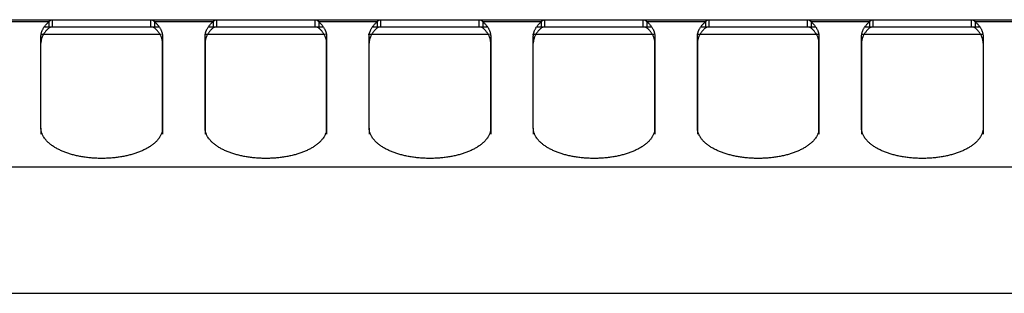
# Model space of a CAD drawing. Extents: x 581 to 2426, y 95 to 2463.
# Drawn here: x 815 to 977, y 2418 to 2463 of the extents above; entities that cross this region are included whole.
import ezdxf

# ---------------------------------------------------------------- set-up
doc = ezdxf.new("R2010")
doc.units = 0
doc.header["$LTSCALE"] = 10
doc.layers.add('Moffat_Details', color=160, linetype='CONTINUOUS')
doc.layers.add('Moffat_Profile', color=10, linetype='CONTINUOUS')

msp = doc.modelspace()

# ---------------------------------------------------------------- linework, layer by layer
at = {"layer": 'Moffat_Details', "true_color": 0x000000}
for p, q in [((818.32, 2460.01), (818.32, 2458.98)), ((818.32, 2445.01), (818.32, 2460.01)), ((838.08, 2460.36), (818.34, 2460.36)), ((838.32, 2460.01), (838.32, 2445.01)), ((838.32, 2460.01), (838.32, 2458.98)), ((838.32, 2443.98), (838.32, 2458.98)), ((845.32, 2460.01), (845.32, 2458.98)), ((845.32, 2445.01), (845.32, 2460.01)), ((845.32, 2458.98), (845.32, 2443.98)), ((865.11, 2460.36), (845.37, 2460.36)), ((865.32, 2460.01), (865.32, 2445.01)), ((865.32, 2460.01), (865.32, 2458.98)), ((865.32, 2443.98), (865.32, 2458.98)), ((892.14, 2460.36), (872.16, 2460.36)), ((872.32, 2460.01), (872.32, 2458.98)), ((872.32, 2445.01), (872.32, 2460.01)), ((892.32, 2460.01), (892.32, 2445.01)), ((892.32, 2460.01), (892.32, 2458.98)), ((892.32, 2443.98), (892.32, 2458.98)), ((919.17, 2460.36), (899.19, 2460.36)), ((899.32, 2460.01), (899.32, 2458.98)), ((899.32, 2445.01), (899.32, 2460.01)), ((919.32, 2460.01), (919.32, 2445.01)), ((919.32, 2460.01), (919.32, 2458.98)), ((919.32, 2443.98), (919.32, 2458.98)), ((946.2, 2460.36), (926.23, 2460.36)), ((926.32, 2460.01), (926.32, 2458.98)), ((926.32, 2445.01), (926.32, 2460.01)), ((926.32, 2458.98), (926.32, 2443.98)), ((946.32, 2460.01), (946.32, 2445.01)), ((946.32, 2460.01), (946.32, 2458.98)), ((946.32, 2443.98), (946.32, 2458.98)), ((973.24, 2460.36), (953.26, 2460.36)), ((953.32, 2460.01), (953.32, 2458.98)), ((953.32, 2445.01), (953.32, 2460.01)), ((953.32, 2458.98), (953.32, 2443.98)), ((973.32, 2460.01), (973.32, 2445.01)), ((973.32, 2460.01), (973.32, 2458.98)), ((818.32, 2445.01), (818.32, 2443.98)), ((838.32, 2445.01), (838.32, 2443.98)), ((845.32, 2445.01), (845.32, 2443.98)), ((865.32, 2445.01), (865.32, 2443.98)), ((872.32, 2445.01), (872.32, 2443.98)), ((892.32, 2445.01), (892.32, 2443.98)), ((899.32, 2445.01), (899.32, 2443.98)), ((919.32, 2445.01), (919.32, 2443.98)), ((926.32, 2445.01), (926.32, 2443.98)), ((946.32, 2445.01), (946.32, 2443.98)), ((953.32, 2445.01), (953.32, 2443.98)), ((973.32, 2445.01), (973.32, 2443.98)), ((581.43, 2438.62), (1480.21, 2438.62)), ((583.27, 2417.84), (1478.37, 2417.84))]:
    msp.add_line(p, q, dxfattribs=at)
for points in [[(818.32, 2460.01), (818.32, 2461.34), (819.63, 2462.48)], [(837.02, 2462.48), (838.32, 2461.34), (838.32, 2460.01)], [(845.32, 2460.01), (845.32, 2461.34), (846.63, 2462.48)], [(864.02, 2462.48), (865.32, 2461.34), (865.32, 2460.01)], [(872.32, 2460.01), (872.32, 2461.34), (873.63, 2462.48)], [(891.02, 2462.48), (892.32, 2461.34), (892.32, 2460.01)], [(899.32, 2460.01), (899.32, 2461.34), (900.63, 2462.48)], [(918.02, 2462.48), (919.32, 2461.34), (919.32, 2460.01)], [(926.32, 2460.01), (926.32, 2461.34), (927.63, 2462.48)], [(945.02, 2462.48), (946.32, 2461.34), (946.32, 2460.01)], [(953.32, 2460.01), (953.32, 2461.34), (954.63, 2462.48)], [(972.02, 2462.48), (973.32, 2461.34), (973.32, 2460.01)], [(819.63, 2461.45), (818.32, 2460.3), (818.32, 2458.98)], [(838.32, 2458.98), (838.32, 2460.3), (837.02, 2461.45)], [(846.63, 2461.45), (845.32, 2460.3), (845.32, 2458.98)], [(865.32, 2458.98), (865.32, 2460.3), (864.02, 2461.45)], [(873.63, 2461.45), (872.32, 2460.3), (872.32, 2458.98)], [(892.32, 2458.98), (892.32, 2460.3), (891.02, 2461.45)], [(900.63, 2461.45), (899.32, 2460.3), (899.32, 2458.98)], [(919.32, 2458.98), (919.32, 2460.3), (918.02, 2461.45)], [(927.63, 2461.45), (926.32, 2460.3), (926.32, 2458.98)], [(946.32, 2458.98), (946.32, 2460.3), (945.02, 2461.45)], [(954.63, 2461.45), (953.32, 2460.3), (953.32, 2458.98)], [(973.32, 2458.98), (973.32, 2460.3), (972.02, 2461.45)]]:
    msp.add_rational_spline(points, [1, 0.966814994812, 1], degree=2, dxfattribs=at)
for points in [[(838.32, 2445.01), (838.32, 2442.13), (833.32, 2440.68), (828.32, 2439.24), (823.32, 2440.68), (818.32, 2442.13), (818.32, 2445.01)], [(865.32, 2445.01), (865.32, 2442.13), (860.32, 2440.68), (855.32, 2439.24), (850.32, 2440.68), (845.32, 2442.13), (845.32, 2445.01)], [(892.32, 2445.01), (892.32, 2442.13), (887.32, 2440.68), (882.32, 2439.24), (877.32, 2440.68), (872.32, 2442.13), (872.32, 2445.01)], [(919.32, 2445.01), (919.32, 2442.13), (914.32, 2440.68), (909.32, 2439.24), (904.32, 2440.68), (899.32, 2442.13), (899.32, 2445.01)], [(946.32, 2445.01), (946.32, 2442.13), (941.32, 2440.68), (936.32, 2439.24), (931.32, 2440.68), (926.32, 2442.13), (926.32, 2445.01)], [(973.32, 2445.01), (973.32, 2442.13), (968.32, 2440.68), (963.32, 2439.24), (958.32, 2440.68), (953.32, 2442.13), (953.32, 2445.01)]]:
    msp.add_rational_spline(points, [1, 0.866025388241, 1, 0.866025388241, 1, 0.866025388241, 1], degree=2, knots=[0, 0, 0, 60, 60, 120, 120, 180, 180, 180], dxfattribs=at)
at = {"layer": 'Moffat_Profile', "true_color": 0x000000}
for p, q in [((809.42, 2462.81), (820.23, 2462.81)), ((819.63, 2462.48), (810.02, 2462.48)), ((819.63, 2462.48), (819.63, 2461.9)), ((820.23, 2462.14), (820.23, 2462.81)), ((820.23, 2461.61), (820.23, 2462.14)), ((836.42, 2462.81), (847.23, 2462.81)), ((836.42, 2462.14), (836.42, 2462.81)), ((836.42, 2461.61), (836.42, 2462.14)), ((837.02, 2462.48), (837.02, 2461.9)), ((846.63, 2462.48), (837.02, 2462.48)), ((846.63, 2462.48), (846.63, 2461.9)), ((847.23, 2462.14), (847.23, 2462.81)), ((847.23, 2461.61), (847.23, 2462.14)), ((863.42, 2462.81), (874.23, 2462.81)), ((863.42, 2462.14), (863.42, 2462.81)), ((863.42, 2461.61), (863.42, 2462.14)), ((864.02, 2462.48), (864.02, 2461.9)), ((873.63, 2462.48), (864.02, 2462.48)), ((873.63, 2462.48), (873.63, 2461.9)), ((874.23, 2462.14), (874.23, 2462.81)), ((874.23, 2461.61), (874.23, 2462.14)), ((890.42, 2462.81), (901.23, 2462.81)), ((890.42, 2462.14), (890.42, 2462.81)), ((890.42, 2461.61), (890.42, 2462.14)), ((891.02, 2462.48), (891.02, 2461.9)), ((900.63, 2462.48), (891.02, 2462.48)), ((900.63, 2462.48), (900.63, 2461.9)), ((901.23, 2462.14), (901.23, 2462.81)), ((901.23, 2461.61), (901.23, 2462.14)), ((917.42, 2462.81), (928.23, 2462.81)), ((917.42, 2462.14), (917.42, 2462.81)), ((917.42, 2461.61), (917.42, 2462.14)), ((918.02, 2462.48), (918.02, 2461.9)), ((927.63, 2462.48), (918.02, 2462.48)), ((927.63, 2462.48), (927.63, 2461.9)), ((928.23, 2462.14), (928.23, 2462.81)), ((928.23, 2461.61), (928.23, 2462.14)), ((944.42, 2462.81), (955.23, 2462.81)), ((944.42, 2462.14), (944.42, 2462.81)), ((944.42, 2461.61), (944.42, 2462.14)), ((945.02, 2462.48), (945.02, 2461.9)), ((954.63, 2462.48), (945.02, 2462.48)), ((954.63, 2462.48), (954.63, 2461.9)), ((955.23, 2462.14), (955.23, 2462.81)), ((955.23, 2461.61), (955.23, 2462.14)), ((971.42, 2462.81), (982.23, 2462.81)), ((971.42, 2462.14), (971.42, 2462.81)), ((971.42, 2461.61), (971.42, 2462.14)), ((972.02, 2462.48), (972.02, 2461.9)), ((981.63, 2462.48), (972.02, 2462.48)), ((820.23, 2461.61), (818.85, 2461.61)), ((819.63, 2461.9), (819.63, 2461.45)), ((837.8, 2461.61), (836.42, 2461.61)), ((837.02, 2461.9), (837.02, 2461.45)), ((847.23, 2461.61), (845.85, 2461.61)), ((846.63, 2461.9), (846.63, 2461.45)), ((864.8, 2461.61), (863.42, 2461.61)), ((864.02, 2461.9), (864.02, 2461.45)), ((874.23, 2461.61), (872.85, 2461.61)), ((873.63, 2461.9), (873.63, 2461.45)), ((891.8, 2461.61), (890.42, 2461.61)), ((891.02, 2461.9), (891.02, 2461.45)), ((901.23, 2461.61), (899.85, 2461.61)), ((900.63, 2461.9), (900.63, 2461.45)), ((918.8, 2461.61), (917.42, 2461.61)), ((918.02, 2461.9), (918.02, 2461.45)), ((928.23, 2461.61), (926.85, 2461.61)), ((927.63, 2461.9), (927.63, 2461.45)), ((945.8, 2461.61), (944.42, 2461.61)), ((945.02, 2461.9), (945.02, 2461.45)), ((955.23, 2461.61), (953.85, 2461.61)), ((954.63, 2461.9), (954.63, 2461.45)), ((972.8, 2461.61), (971.42, 2461.61)), ((972.02, 2461.9), (972.02, 2461.45))]:
    msp.add_line(p, q, dxfattribs=at)
for points, knots in [([(819.63, 2462.48), (819.64, 2462.49), (819.65, 2462.51), (819.67, 2462.53), (819.69, 2462.55), (819.71, 2462.57), (819.73, 2462.59), (819.74, 2462.61), (819.76, 2462.63), (819.78, 2462.64), (819.8, 2462.66), (819.82, 2462.67), (819.84, 2462.69), (819.86, 2462.7), (819.89, 2462.71), (819.91, 2462.73), (819.93, 2462.74), (819.95, 2462.75), (819.97, 2462.76), (819.99, 2462.77), (820.01, 2462.77), (820.03, 2462.78), (820.05, 2462.79), (820.07, 2462.79), (820.1, 2462.8), (820.12, 2462.8), (820.14, 2462.81), (820.16, 2462.81), (820.18, 2462.81), (820.21, 2462.81), (820.22, 2462.81), (820.23, 2462.81)], [-0.2260248, -0.2260248, -0.2260248, -0.2260248, -0.2180765, -0.2101385, -0.2022108, -0.1942936, -0.1863869, -0.1784909, -0.1706055, -0.1627309, -0.1548672, -0.1470144, -0.1391727, -0.1313421, -0.1235226, -0.1157145, -0.1079177, -0.1001323, -0.0923584, -0.0845962, -0.0768456, -0.0691068, -0.0613798, -0.0536648, -0.0459617, -0.0382708, -0.030592, -0.0229254, -0.0152712, -0.0076293, 0, 0, 0, 0]), ([(836.42, 2462.81), (836.43, 2462.81), (836.44, 2462.81), (836.46, 2462.81), (836.49, 2462.81), (836.51, 2462.81), (836.53, 2462.8), (836.55, 2462.8), (836.57, 2462.79), (836.59, 2462.79), (836.62, 2462.78), (836.64, 2462.77), (836.66, 2462.77), (836.68, 2462.76), (836.7, 2462.75), (836.72, 2462.74), (836.74, 2462.73), (836.76, 2462.71), (836.78, 2462.7), (836.8, 2462.69), (836.82, 2462.67), (836.84, 2462.66), (836.86, 2462.64), (836.88, 2462.63), (836.9, 2462.61), (836.92, 2462.59), (836.94, 2462.57), (836.96, 2462.55), (836.98, 2462.53), (837, 2462.51), (837.01, 2462.49), (837.02, 2462.48)], [-0.2260248, -0.2260248, -0.2260248, -0.2260248, -0.2183955, -0.2107536, -0.2030994, -0.1954328, -0.1877541, -0.1800631, -0.17236, -0.164645, -0.156918, -0.1491792, -0.1414286, -0.1336664, -0.1258925, -0.1181072, -0.1103103, -0.1025022, -0.0946827, -0.0868521, -0.0790104, -0.0711576, -0.0632939, -0.0554193, -0.0475339, -0.0396379, -0.0317312, -0.023814, -0.0158863, -0.0079483, 0, 0, 0, 0]), ([(846.63, 2462.48), (846.64, 2462.49), (846.65, 2462.51), (846.67, 2462.53), (846.69, 2462.55), (846.71, 2462.57), (846.73, 2462.59), (846.74, 2462.61), (846.76, 2462.63), (846.78, 2462.64), (846.8, 2462.66), (846.82, 2462.67), (846.84, 2462.69), (846.86, 2462.7), (846.89, 2462.71), (846.91, 2462.73), (846.93, 2462.74), (846.95, 2462.75), (846.97, 2462.76), (846.99, 2462.77), (847.01, 2462.77), (847.03, 2462.78), (847.05, 2462.79), (847.07, 2462.79), (847.1, 2462.8), (847.12, 2462.8), (847.14, 2462.81), (847.16, 2462.81), (847.18, 2462.81), (847.21, 2462.81), (847.22, 2462.81), (847.23, 2462.81)], [-0.2260248, -0.2260248, -0.2260248, -0.2260248, -0.2180765, -0.2101385, -0.2022108, -0.1942936, -0.1863869, -0.1784909, -0.1706055, -0.1627309, -0.1548672, -0.1470144, -0.1391727, -0.1313421, -0.1235226, -0.1157145, -0.1079177, -0.1001323, -0.0923584, -0.0845962, -0.0768456, -0.0691068, -0.0613798, -0.0536648, -0.0459617, -0.0382708, -0.030592, -0.0229254, -0.0152712, -0.0076293, 0, 0, 0, 0]), ([(863.42, 2462.81), (863.43, 2462.81), (863.44, 2462.81), (863.46, 2462.81), (863.49, 2462.81), (863.51, 2462.81), (863.53, 2462.8), (863.55, 2462.8), (863.57, 2462.79), (863.59, 2462.79), (863.62, 2462.78), (863.64, 2462.77), (863.66, 2462.77), (863.68, 2462.76), (863.7, 2462.75), (863.72, 2462.74), (863.74, 2462.73), (863.76, 2462.71), (863.78, 2462.7), (863.8, 2462.69), (863.82, 2462.67), (863.84, 2462.66), (863.86, 2462.64), (863.88, 2462.63), (863.9, 2462.61), (863.92, 2462.59), (863.94, 2462.57), (863.96, 2462.55), (863.98, 2462.53), (864, 2462.51), (864.01, 2462.49), (864.02, 2462.48)], [-0.2260248, -0.2260248, -0.2260248, -0.2260248, -0.2183955, -0.2107536, -0.2030994, -0.1954328, -0.1877541, -0.1800631, -0.17236, -0.164645, -0.156918, -0.1491792, -0.1414286, -0.1336664, -0.1258925, -0.1181072, -0.1103103, -0.1025022, -0.0946827, -0.0868521, -0.0790104, -0.0711576, -0.0632939, -0.0554193, -0.0475339, -0.0396379, -0.0317312, -0.023814, -0.0158863, -0.0079483, 0, 0, 0, 0]), ([(873.63, 2462.48), (873.64, 2462.49), (873.65, 2462.51), (873.67, 2462.53), (873.69, 2462.55), (873.71, 2462.57), (873.73, 2462.59), (873.74, 2462.61), (873.76, 2462.63), (873.78, 2462.64), (873.8, 2462.66), (873.82, 2462.67), (873.84, 2462.69), (873.86, 2462.7), (873.89, 2462.71), (873.91, 2462.73), (873.93, 2462.74), (873.95, 2462.75), (873.97, 2462.76), (873.99, 2462.77), (874.01, 2462.77), (874.03, 2462.78), (874.05, 2462.79), (874.07, 2462.79), (874.1, 2462.8), (874.12, 2462.8), (874.14, 2462.81), (874.16, 2462.81), (874.18, 2462.81), (874.21, 2462.81), (874.22, 2462.81), (874.23, 2462.81)], [-0.2260248, -0.2260248, -0.2260248, -0.2260248, -0.2180765, -0.2101385, -0.2022108, -0.1942936, -0.1863869, -0.1784909, -0.1706055, -0.1627309, -0.1548672, -0.1470144, -0.1391727, -0.1313421, -0.1235226, -0.1157145, -0.1079177, -0.1001323, -0.0923584, -0.0845962, -0.0768456, -0.0691068, -0.0613798, -0.0536648, -0.0459617, -0.0382708, -0.030592, -0.0229254, -0.0152712, -0.0076293, 0, 0, 0, 0]), ([(890.42, 2462.81), (890.43, 2462.81), (890.44, 2462.81), (890.46, 2462.81), (890.49, 2462.81), (890.51, 2462.81), (890.53, 2462.8), (890.55, 2462.8), (890.57, 2462.79), (890.59, 2462.79), (890.62, 2462.78), (890.64, 2462.77), (890.66, 2462.77), (890.68, 2462.76), (890.7, 2462.75), (890.72, 2462.74), (890.74, 2462.73), (890.76, 2462.71), (890.78, 2462.7), (890.8, 2462.69), (890.82, 2462.67), (890.84, 2462.66), (890.86, 2462.64), (890.88, 2462.63), (890.9, 2462.61), (890.92, 2462.59), (890.94, 2462.57), (890.96, 2462.55), (890.98, 2462.53), (891, 2462.51), (891.01, 2462.49), (891.02, 2462.48)], [-0.2260248, -0.2260248, -0.2260248, -0.2260248, -0.2183955, -0.2107536, -0.2030994, -0.1954328, -0.1877541, -0.1800631, -0.17236, -0.164645, -0.156918, -0.1491792, -0.1414286, -0.1336664, -0.1258925, -0.1181072, -0.1103103, -0.1025022, -0.0946827, -0.0868521, -0.0790104, -0.0711576, -0.0632939, -0.0554193, -0.0475339, -0.0396379, -0.0317312, -0.023814, -0.0158863, -0.0079483, 0, 0, 0, 0]), ([(900.63, 2462.48), (900.64, 2462.49), (900.65, 2462.51), (900.67, 2462.53), (900.69, 2462.55), (900.71, 2462.57), (900.73, 2462.59), (900.74, 2462.61), (900.76, 2462.63), (900.78, 2462.64), (900.8, 2462.66), (900.82, 2462.67), (900.84, 2462.69), (900.86, 2462.7), (900.89, 2462.71), (900.91, 2462.73), (900.93, 2462.74), (900.95, 2462.75), (900.97, 2462.76), (900.99, 2462.77), (901.01, 2462.77), (901.03, 2462.78), (901.05, 2462.79), (901.07, 2462.79), (901.1, 2462.8), (901.12, 2462.8), (901.14, 2462.81), (901.16, 2462.81), (901.18, 2462.81), (901.21, 2462.81), (901.22, 2462.81), (901.23, 2462.81)], [-0.2260248, -0.2260248, -0.2260248, -0.2260248, -0.2180765, -0.2101385, -0.2022108, -0.1942936, -0.1863869, -0.1784909, -0.1706055, -0.1627309, -0.1548672, -0.1470144, -0.1391727, -0.1313421, -0.1235226, -0.1157145, -0.1079177, -0.1001323, -0.0923584, -0.0845962, -0.0768456, -0.0691068, -0.0613798, -0.0536648, -0.0459617, -0.0382708, -0.030592, -0.0229254, -0.0152712, -0.0076293, 0, 0, 0, 0]), ([(917.42, 2462.81), (917.43, 2462.81), (917.44, 2462.81), (917.46, 2462.81), (917.49, 2462.81), (917.51, 2462.81), (917.53, 2462.8), (917.55, 2462.8), (917.57, 2462.79), (917.59, 2462.79), (917.62, 2462.78), (917.64, 2462.77), (917.66, 2462.77), (917.68, 2462.76), (917.7, 2462.75), (917.72, 2462.74), (917.74, 2462.73), (917.76, 2462.71), (917.78, 2462.7), (917.8, 2462.69), (917.82, 2462.67), (917.84, 2462.66), (917.86, 2462.64), (917.88, 2462.63), (917.9, 2462.61), (917.92, 2462.59), (917.94, 2462.57), (917.96, 2462.55), (917.98, 2462.53), (918, 2462.51), (918.01, 2462.49), (918.02, 2462.48)], [-0.2260248, -0.2260248, -0.2260248, -0.2260248, -0.2183955, -0.2107536, -0.2030994, -0.1954328, -0.1877541, -0.1800631, -0.17236, -0.164645, -0.156918, -0.1491792, -0.1414286, -0.1336664, -0.1258925, -0.1181072, -0.1103103, -0.1025022, -0.0946827, -0.0868521, -0.0790104, -0.0711576, -0.0632939, -0.0554193, -0.0475339, -0.0396379, -0.0317312, -0.023814, -0.0158863, -0.0079483, 0, 0, 0, 0]), ([(927.63, 2462.48), (927.64, 2462.49), (927.65, 2462.51), (927.67, 2462.53), (927.69, 2462.55), (927.71, 2462.57), (927.73, 2462.59), (927.74, 2462.61), (927.76, 2462.63), (927.78, 2462.64), (927.8, 2462.66), (927.82, 2462.67), (927.84, 2462.69), (927.86, 2462.7), (927.89, 2462.71), (927.91, 2462.73), (927.93, 2462.74), (927.95, 2462.75), (927.97, 2462.76), (927.99, 2462.77), (928.01, 2462.77), (928.03, 2462.78), (928.05, 2462.79), (928.07, 2462.79), (928.1, 2462.8), (928.12, 2462.8), (928.14, 2462.81), (928.16, 2462.81), (928.18, 2462.81), (928.21, 2462.81), (928.22, 2462.81), (928.23, 2462.81)], [-0.2260248, -0.2260248, -0.2260248, -0.2260248, -0.2180765, -0.2101385, -0.2022108, -0.1942936, -0.1863869, -0.1784909, -0.1706055, -0.1627309, -0.1548672, -0.1470144, -0.1391727, -0.1313421, -0.1235226, -0.1157145, -0.1079177, -0.1001323, -0.0923584, -0.0845962, -0.0768456, -0.0691068, -0.0613798, -0.0536648, -0.0459617, -0.0382708, -0.030592, -0.0229254, -0.0152712, -0.0076293, 0, 0, 0, 0]), ([(944.42, 2462.81), (944.43, 2462.81), (944.44, 2462.81), (944.46, 2462.81), (944.49, 2462.81), (944.51, 2462.81), (944.53, 2462.8), (944.55, 2462.8), (944.57, 2462.79), (944.59, 2462.79), (944.62, 2462.78), (944.64, 2462.77), (944.66, 2462.77), (944.68, 2462.76), (944.7, 2462.75), (944.72, 2462.74), (944.74, 2462.73), (944.76, 2462.71), (944.78, 2462.7), (944.8, 2462.69), (944.82, 2462.67), (944.84, 2462.66), (944.86, 2462.64), (944.88, 2462.63), (944.9, 2462.61), (944.92, 2462.59), (944.94, 2462.57), (944.96, 2462.55), (944.98, 2462.53), (945, 2462.51), (945.01, 2462.49), (945.02, 2462.48)], [-0.2260248, -0.2260248, -0.2260248, -0.2260248, -0.2183955, -0.2107536, -0.2030994, -0.1954328, -0.1877541, -0.1800631, -0.17236, -0.164645, -0.156918, -0.1491792, -0.1414286, -0.1336664, -0.1258925, -0.1181072, -0.1103103, -0.1025022, -0.0946827, -0.0868521, -0.0790104, -0.0711576, -0.0632939, -0.0554193, -0.0475339, -0.0396379, -0.0317312, -0.023814, -0.0158863, -0.0079483, 0, 0, 0, 0]), ([(954.63, 2462.48), (954.64, 2462.49), (954.65, 2462.51), (954.67, 2462.53), (954.69, 2462.55), (954.71, 2462.57), (954.73, 2462.59), (954.74, 2462.61), (954.76, 2462.63), (954.78, 2462.64), (954.8, 2462.66), (954.82, 2462.67), (954.84, 2462.69), (954.86, 2462.7), (954.89, 2462.71), (954.91, 2462.73), (954.93, 2462.74), (954.95, 2462.75), (954.97, 2462.76), (954.99, 2462.77), (955.01, 2462.77), (955.03, 2462.78), (955.05, 2462.79), (955.07, 2462.79), (955.1, 2462.8), (955.12, 2462.8), (955.14, 2462.81), (955.16, 2462.81), (955.18, 2462.81), (955.21, 2462.81), (955.22, 2462.81), (955.23, 2462.81)], [-0.2260248, -0.2260248, -0.2260248, -0.2260248, -0.2180765, -0.2101385, -0.2022108, -0.1942936, -0.1863869, -0.1784909, -0.1706055, -0.1627309, -0.1548672, -0.1470144, -0.1391727, -0.1313421, -0.1235226, -0.1157145, -0.1079177, -0.1001323, -0.0923584, -0.0845962, -0.0768456, -0.0691068, -0.0613798, -0.0536648, -0.0459617, -0.0382708, -0.030592, -0.0229254, -0.0152712, -0.0076293, 0, 0, 0, 0]), ([(971.42, 2462.81), (971.43, 2462.81), (971.44, 2462.81), (971.46, 2462.81), (971.49, 2462.81), (971.51, 2462.81), (971.53, 2462.8), (971.55, 2462.8), (971.57, 2462.79), (971.59, 2462.79), (971.62, 2462.78), (971.64, 2462.77), (971.66, 2462.77), (971.68, 2462.76), (971.7, 2462.75), (971.72, 2462.74), (971.74, 2462.73), (971.76, 2462.71), (971.78, 2462.7), (971.8, 2462.69), (971.82, 2462.67), (971.84, 2462.66), (971.86, 2462.64), (971.88, 2462.63), (971.9, 2462.61), (971.92, 2462.59), (971.94, 2462.57), (971.96, 2462.55), (971.98, 2462.53), (972, 2462.51), (972.01, 2462.49), (972.02, 2462.48)], [-0.2260248, -0.2260248, -0.2260248, -0.2260248, -0.2183955, -0.2107536, -0.2030994, -0.1954328, -0.1877541, -0.1800631, -0.17236, -0.164645, -0.156918, -0.1491792, -0.1414286, -0.1336664, -0.1258925, -0.1181072, -0.1103103, -0.1025022, -0.0946827, -0.0868521, -0.0790104, -0.0711576, -0.0632939, -0.0554193, -0.0475339, -0.0396379, -0.0317312, -0.023814, -0.0158863, -0.0079483, 0, 0, 0, 0]), ([(820.23, 2461.61), (820.22, 2461.61), (820.21, 2461.61), (820.18, 2461.61), (820.16, 2461.61), (820.14, 2461.61), (820.12, 2461.61), (820.1, 2461.61), (820.07, 2461.6), (820.05, 2461.6), (820.03, 2461.6), (820.01, 2461.59), (819.99, 2461.59), (819.97, 2461.58), (819.95, 2461.58), (819.93, 2461.57), (819.91, 2461.57), (819.89, 2461.56), (819.86, 2461.56), (819.84, 2461.55), (819.82, 2461.54), (819.8, 2461.53), (819.78, 2461.53), (819.76, 2461.52), (819.74, 2461.51), (819.73, 2461.5), (819.71, 2461.49), (819.69, 2461.48), (819.67, 2461.47), (819.65, 2461.46), (819.64, 2461.45), (819.63, 2461.45)], [0, 0, 0, 0, 0.0076293, 0.0152712, 0.0229254, 0.030592, 0.0382708, 0.0459617, 0.0536648, 0.0613798, 0.0691068, 0.0768456, 0.0845962, 0.0923584, 0.1001323, 0.1079177, 0.1157145, 0.1235226, 0.1313421, 0.1391727, 0.1470144, 0.1548672, 0.1627309, 0.1706055, 0.1784909, 0.1863869, 0.1942936, 0.2022108, 0.2101385, 0.2180765, 0.2260248, 0.2260248, 0.2260248, 0.2260248]), ([(837.02, 2461.45), (837.01, 2461.45), (837, 2461.46), (836.98, 2461.47), (836.96, 2461.48), (836.94, 2461.49), (836.92, 2461.5), (836.9, 2461.51), (836.88, 2461.52), (836.86, 2461.53), (836.84, 2461.53), (836.82, 2461.54), (836.8, 2461.55), (836.78, 2461.56), (836.76, 2461.56), (836.74, 2461.57), (836.72, 2461.57), (836.7, 2461.58), (836.68, 2461.58), (836.66, 2461.59), (836.64, 2461.59), (836.62, 2461.6), (836.59, 2461.6), (836.57, 2461.6), (836.55, 2461.61), (836.53, 2461.61), (836.51, 2461.61), (836.49, 2461.61), (836.46, 2461.61), (836.44, 2461.61), (836.43, 2461.61), (836.42, 2461.61)], [0, 0, 0, 0, 0.0079483, 0.0158863, 0.023814, 0.0317312, 0.0396379, 0.0475339, 0.0554193, 0.0632939, 0.0711576, 0.0790104, 0.0868521, 0.0946827, 0.1025022, 0.1103103, 0.1181072, 0.1258925, 0.1336664, 0.1414286, 0.1491792, 0.156918, 0.164645, 0.17236, 0.1800631, 0.1877541, 0.1954328, 0.2030994, 0.2107536, 0.2183955, 0.2260248, 0.2260248, 0.2260248, 0.2260248]), ([(847.23, 2461.61), (847.22, 2461.61), (847.21, 2461.61), (847.18, 2461.61), (847.16, 2461.61), (847.14, 2461.61), (847.12, 2461.61), (847.1, 2461.61), (847.07, 2461.6), (847.05, 2461.6), (847.03, 2461.6), (847.01, 2461.59), (846.99, 2461.59), (846.97, 2461.58), (846.95, 2461.58), (846.93, 2461.57), (846.91, 2461.57), (846.89, 2461.56), (846.86, 2461.56), (846.84, 2461.55), (846.82, 2461.54), (846.8, 2461.53), (846.78, 2461.53), (846.76, 2461.52), (846.74, 2461.51), (846.73, 2461.5), (846.71, 2461.49), (846.69, 2461.48), (846.67, 2461.47), (846.65, 2461.46), (846.64, 2461.45), (846.63, 2461.45)], [0, 0, 0, 0, 0.0076293, 0.0152712, 0.0229254, 0.030592, 0.0382708, 0.0459617, 0.0536648, 0.0613798, 0.0691068, 0.0768456, 0.0845962, 0.0923584, 0.1001323, 0.1079177, 0.1157145, 0.1235226, 0.1313421, 0.1391727, 0.1470144, 0.1548672, 0.1627309, 0.1706055, 0.1784909, 0.1863869, 0.1942936, 0.2022108, 0.2101385, 0.2180765, 0.2260248, 0.2260248, 0.2260248, 0.2260248]), ([(864.02, 2461.45), (864.01, 2461.45), (864, 2461.46), (863.98, 2461.47), (863.96, 2461.48), (863.94, 2461.49), (863.92, 2461.5), (863.9, 2461.51), (863.88, 2461.52), (863.86, 2461.53), (863.84, 2461.53), (863.82, 2461.54), (863.8, 2461.55), (863.78, 2461.56), (863.76, 2461.56), (863.74, 2461.57), (863.72, 2461.57), (863.7, 2461.58), (863.68, 2461.58), (863.66, 2461.59), (863.64, 2461.59), (863.62, 2461.6), (863.59, 2461.6), (863.57, 2461.6), (863.55, 2461.61), (863.53, 2461.61), (863.51, 2461.61), (863.49, 2461.61), (863.46, 2461.61), (863.44, 2461.61), (863.43, 2461.61), (863.42, 2461.61)], [0, 0, 0, 0, 0.0079483, 0.0158863, 0.023814, 0.0317312, 0.0396379, 0.0475339, 0.0554193, 0.0632939, 0.0711576, 0.0790104, 0.0868521, 0.0946827, 0.1025022, 0.1103103, 0.1181072, 0.1258925, 0.1336664, 0.1414286, 0.1491792, 0.156918, 0.164645, 0.17236, 0.1800631, 0.1877541, 0.1954328, 0.2030994, 0.2107536, 0.2183955, 0.2260248, 0.2260248, 0.2260248, 0.2260248]), ([(874.23, 2461.61), (874.22, 2461.61), (874.21, 2461.61), (874.18, 2461.61), (874.16, 2461.61), (874.14, 2461.61), (874.12, 2461.61), (874.1, 2461.61), (874.07, 2461.6), (874.05, 2461.6), (874.03, 2461.6), (874.01, 2461.59), (873.99, 2461.59), (873.97, 2461.58), (873.95, 2461.58), (873.93, 2461.57), (873.91, 2461.57), (873.89, 2461.56), (873.86, 2461.56), (873.84, 2461.55), (873.82, 2461.54), (873.8, 2461.53), (873.78, 2461.53), (873.76, 2461.52), (873.74, 2461.51), (873.73, 2461.5), (873.71, 2461.49), (873.69, 2461.48), (873.67, 2461.47), (873.65, 2461.46), (873.64, 2461.45), (873.63, 2461.45)], [0, 0, 0, 0, 0.0076293, 0.0152712, 0.0229254, 0.030592, 0.0382708, 0.0459617, 0.0536648, 0.0613798, 0.0691068, 0.0768456, 0.0845962, 0.0923584, 0.1001323, 0.1079177, 0.1157145, 0.1235226, 0.1313421, 0.1391727, 0.1470144, 0.1548672, 0.1627309, 0.1706055, 0.1784909, 0.1863869, 0.1942936, 0.2022108, 0.2101385, 0.2180765, 0.2260248, 0.2260248, 0.2260248, 0.2260248]), ([(891.02, 2461.45), (891.01, 2461.45), (891, 2461.46), (890.98, 2461.47), (890.96, 2461.48), (890.94, 2461.49), (890.92, 2461.5), (890.9, 2461.51), (890.88, 2461.52), (890.86, 2461.53), (890.84, 2461.53), (890.82, 2461.54), (890.8, 2461.55), (890.78, 2461.56), (890.76, 2461.56), (890.74, 2461.57), (890.72, 2461.57), (890.7, 2461.58), (890.68, 2461.58), (890.66, 2461.59), (890.64, 2461.59), (890.62, 2461.6), (890.59, 2461.6), (890.57, 2461.6), (890.55, 2461.61), (890.53, 2461.61), (890.51, 2461.61), (890.49, 2461.61), (890.46, 2461.61), (890.44, 2461.61), (890.43, 2461.61), (890.42, 2461.61)], [0, 0, 0, 0, 0.0079483, 0.0158863, 0.023814, 0.0317312, 0.0396379, 0.0475339, 0.0554193, 0.0632939, 0.0711576, 0.0790104, 0.0868521, 0.0946827, 0.1025022, 0.1103103, 0.1181072, 0.1258925, 0.1336664, 0.1414286, 0.1491792, 0.156918, 0.164645, 0.17236, 0.1800631, 0.1877541, 0.1954328, 0.2030994, 0.2107536, 0.2183955, 0.2260248, 0.2260248, 0.2260248, 0.2260248]), ([(901.23, 2461.61), (901.22, 2461.61), (901.21, 2461.61), (901.18, 2461.61), (901.16, 2461.61), (901.14, 2461.61), (901.12, 2461.61), (901.1, 2461.61), (901.07, 2461.6), (901.05, 2461.6), (901.03, 2461.6), (901.01, 2461.59), (900.99, 2461.59), (900.97, 2461.58), (900.95, 2461.58), (900.93, 2461.57), (900.91, 2461.57), (900.89, 2461.56), (900.86, 2461.56), (900.84, 2461.55), (900.82, 2461.54), (900.8, 2461.53), (900.78, 2461.53), (900.76, 2461.52), (900.74, 2461.51), (900.73, 2461.5), (900.71, 2461.49), (900.69, 2461.48), (900.67, 2461.47), (900.65, 2461.46), (900.64, 2461.45), (900.63, 2461.45)], [0, 0, 0, 0, 0.0076293, 0.0152712, 0.0229254, 0.030592, 0.0382708, 0.0459617, 0.0536648, 0.0613798, 0.0691068, 0.0768456, 0.0845962, 0.0923584, 0.1001323, 0.1079177, 0.1157145, 0.1235226, 0.1313421, 0.1391727, 0.1470144, 0.1548672, 0.1627309, 0.1706055, 0.1784909, 0.1863869, 0.1942936, 0.2022108, 0.2101385, 0.2180765, 0.2260248, 0.2260248, 0.2260248, 0.2260248]), ([(918.02, 2461.45), (918.01, 2461.45), (918, 2461.46), (917.98, 2461.47), (917.96, 2461.48), (917.94, 2461.49), (917.92, 2461.5), (917.9, 2461.51), (917.88, 2461.52), (917.86, 2461.53), (917.84, 2461.53), (917.82, 2461.54), (917.8, 2461.55), (917.78, 2461.56), (917.76, 2461.56), (917.74, 2461.57), (917.72, 2461.57), (917.7, 2461.58), (917.68, 2461.58), (917.66, 2461.59), (917.64, 2461.59), (917.62, 2461.6), (917.59, 2461.6), (917.57, 2461.6), (917.55, 2461.61), (917.53, 2461.61), (917.51, 2461.61), (917.49, 2461.61), (917.46, 2461.61), (917.44, 2461.61), (917.43, 2461.61), (917.42, 2461.61)], [0, 0, 0, 0, 0.0079483, 0.0158863, 0.023814, 0.0317312, 0.0396379, 0.0475339, 0.0554193, 0.0632939, 0.0711576, 0.0790104, 0.0868521, 0.0946827, 0.1025022, 0.1103103, 0.1181072, 0.1258925, 0.1336664, 0.1414286, 0.1491792, 0.156918, 0.164645, 0.17236, 0.1800631, 0.1877541, 0.1954328, 0.2030994, 0.2107536, 0.2183955, 0.2260248, 0.2260248, 0.2260248, 0.2260248]), ([(928.23, 2461.61), (928.22, 2461.61), (928.21, 2461.61), (928.18, 2461.61), (928.16, 2461.61), (928.14, 2461.61), (928.12, 2461.61), (928.1, 2461.61), (928.07, 2461.6), (928.05, 2461.6), (928.03, 2461.6), (928.01, 2461.59), (927.99, 2461.59), (927.97, 2461.58), (927.95, 2461.58), (927.93, 2461.57), (927.91, 2461.57), (927.89, 2461.56), (927.86, 2461.56), (927.84, 2461.55), (927.82, 2461.54), (927.8, 2461.53), (927.78, 2461.53), (927.76, 2461.52), (927.74, 2461.51), (927.73, 2461.5), (927.71, 2461.49), (927.69, 2461.48), (927.67, 2461.47), (927.65, 2461.46), (927.64, 2461.45), (927.63, 2461.45)], [0, 0, 0, 0, 0.0076293, 0.0152712, 0.0229254, 0.030592, 0.0382708, 0.0459617, 0.0536648, 0.0613798, 0.0691068, 0.0768456, 0.0845962, 0.0923584, 0.1001323, 0.1079177, 0.1157145, 0.1235226, 0.1313421, 0.1391727, 0.1470144, 0.1548672, 0.1627309, 0.1706055, 0.1784909, 0.1863869, 0.1942936, 0.2022108, 0.2101385, 0.2180765, 0.2260248, 0.2260248, 0.2260248, 0.2260248]), ([(945.02, 2461.45), (945.01, 2461.45), (945, 2461.46), (944.98, 2461.47), (944.96, 2461.48), (944.94, 2461.49), (944.92, 2461.5), (944.9, 2461.51), (944.88, 2461.52), (944.86, 2461.53), (944.84, 2461.53), (944.82, 2461.54), (944.8, 2461.55), (944.78, 2461.56), (944.76, 2461.56), (944.74, 2461.57), (944.72, 2461.57), (944.7, 2461.58), (944.68, 2461.58), (944.66, 2461.59), (944.64, 2461.59), (944.62, 2461.6), (944.59, 2461.6), (944.57, 2461.6), (944.55, 2461.61), (944.53, 2461.61), (944.51, 2461.61), (944.49, 2461.61), (944.46, 2461.61), (944.44, 2461.61), (944.43, 2461.61), (944.42, 2461.61)], [0, 0, 0, 0, 0.0079483, 0.0158863, 0.023814, 0.0317312, 0.0396379, 0.0475339, 0.0554193, 0.0632939, 0.0711576, 0.0790104, 0.0868521, 0.0946827, 0.1025022, 0.1103103, 0.1181072, 0.1258925, 0.1336664, 0.1414286, 0.1491792, 0.156918, 0.164645, 0.17236, 0.1800631, 0.1877541, 0.1954328, 0.2030994, 0.2107536, 0.2183955, 0.2260248, 0.2260248, 0.2260248, 0.2260248]), ([(955.23, 2461.61), (955.22, 2461.61), (955.21, 2461.61), (955.18, 2461.61), (955.16, 2461.61), (955.14, 2461.61), (955.12, 2461.61), (955.1, 2461.61), (955.07, 2461.6), (955.05, 2461.6), (955.03, 2461.6), (955.01, 2461.59), (954.99, 2461.59), (954.97, 2461.58), (954.95, 2461.58), (954.93, 2461.57), (954.91, 2461.57), (954.89, 2461.56), (954.86, 2461.56), (954.84, 2461.55), (954.82, 2461.54), (954.8, 2461.53), (954.78, 2461.53), (954.76, 2461.52), (954.74, 2461.51), (954.73, 2461.5), (954.71, 2461.49), (954.69, 2461.48), (954.67, 2461.47), (954.65, 2461.46), (954.64, 2461.45), (954.63, 2461.45)], [0, 0, 0, 0, 0.0076293, 0.0152712, 0.0229254, 0.030592, 0.0382708, 0.0459617, 0.0536648, 0.0613798, 0.0691068, 0.0768456, 0.0845962, 0.0923584, 0.1001323, 0.1079177, 0.1157145, 0.1235226, 0.1313421, 0.1391727, 0.1470144, 0.1548672, 0.1627309, 0.1706055, 0.1784909, 0.1863869, 0.1942936, 0.2022108, 0.2101385, 0.2180765, 0.2260248, 0.2260248, 0.2260248, 0.2260248]), ([(972.02, 2461.45), (972.01, 2461.45), (972, 2461.46), (971.98, 2461.47), (971.96, 2461.48), (971.94, 2461.49), (971.92, 2461.5), (971.9, 2461.51), (971.88, 2461.52), (971.86, 2461.53), (971.84, 2461.53), (971.82, 2461.54), (971.8, 2461.55), (971.78, 2461.56), (971.76, 2461.56), (971.74, 2461.57), (971.72, 2461.57), (971.7, 2461.58), (971.68, 2461.58), (971.66, 2461.59), (971.64, 2461.59), (971.62, 2461.6), (971.59, 2461.6), (971.57, 2461.6), (971.55, 2461.61), (971.53, 2461.61), (971.51, 2461.61), (971.49, 2461.61), (971.46, 2461.61), (971.44, 2461.61), (971.43, 2461.61), (971.42, 2461.61)], [0, 0, 0, 0, 0.0079483, 0.0158863, 0.023814, 0.0317312, 0.0396379, 0.0475339, 0.0554193, 0.0632939, 0.0711576, 0.0790104, 0.0868521, 0.0946827, 0.1025022, 0.1103103, 0.1181072, 0.1258925, 0.1336664, 0.1414286, 0.1491792, 0.156918, 0.164645, 0.17236, 0.1800631, 0.1877541, 0.1954328, 0.2030994, 0.2107536, 0.2183955, 0.2260248, 0.2260248, 0.2260248, 0.2260248])]:
    msp.add_open_spline(points, degree=3, knots=knots, dxfattribs=at)
for points, knots in [([(820.23, 2462.81), (823.22, 2462.81), (828.32, 2462.81), (833.42, 2462.81), (836.42, 2462.81)], [35.951116, 35.951116, 35.951116, 90, 90, 144.048884, 144.048884, 144.048884]), ([(847.23, 2462.81), (850.22, 2462.81), (855.32, 2462.81), (860.42, 2462.81), (863.42, 2462.81)], [35.951116, 35.951116, 35.951116, 90, 90, 144.048884, 144.048884, 144.048884]), ([(874.23, 2462.81), (877.22, 2462.81), (882.32, 2462.81), (887.42, 2462.81), (890.42, 2462.81)], [35.951116, 35.951116, 35.951116, 90, 90, 144.048884, 144.048884, 144.048884]), ([(901.23, 2462.81), (904.22, 2462.81), (909.32, 2462.81), (914.42, 2462.81), (917.42, 2462.81)], [35.951116, 35.951116, 35.951116, 90, 90, 144.048884, 144.048884, 144.048884]), ([(928.23, 2462.81), (931.22, 2462.81), (936.32, 2462.81), (941.42, 2462.81), (944.42, 2462.81)], [35.951116, 35.951116, 35.951116, 90, 90, 144.048884, 144.048884, 144.048884]), ([(955.23, 2462.81), (958.22, 2462.81), (963.32, 2462.81), (968.42, 2462.81), (971.42, 2462.81)], [35.951116, 35.951116, 35.951116, 90, 90, 144.048884, 144.048884, 144.048884]), ([(836.42, 2461.61), (833.42, 2461.61), (828.32, 2461.61), (823.22, 2461.61), (820.23, 2461.61)], [215.951116, 215.951116, 215.951116, 270, 270, 324.048884, 324.048884, 324.048884]), ([(863.42, 2461.61), (860.42, 2461.61), (855.32, 2461.61), (850.22, 2461.61), (847.23, 2461.61)], [215.951116, 215.951116, 215.951116, 270, 270, 324.048884, 324.048884, 324.048884]), ([(890.42, 2461.61), (887.42, 2461.61), (882.32, 2461.61), (877.22, 2461.61), (874.23, 2461.61)], [215.951116, 215.951116, 215.951116, 270, 270, 324.048884, 324.048884, 324.048884]), ([(917.42, 2461.61), (914.42, 2461.61), (909.32, 2461.61), (904.22, 2461.61), (901.23, 2461.61)], [215.951116, 215.951116, 215.951116, 270, 270, 324.048884, 324.048884, 324.048884]), ([(944.42, 2461.61), (941.42, 2461.61), (936.32, 2461.61), (931.22, 2461.61), (928.23, 2461.61)], [215.951116, 215.951116, 215.951116, 270, 270, 324.048884, 324.048884, 324.048884]), ([(971.42, 2461.61), (968.42, 2461.61), (963.32, 2461.61), (958.22, 2461.61), (955.23, 2461.61)], [215.951116, 215.951116, 215.951116, 270, 270, 324.048884, 324.048884, 324.048884])]:
    msp.add_rational_spline(points, [1, 0.890812754631, 1, 0.890812754631, 1], degree=2, knots=knots, dxfattribs=at)

doc.saveas('drawing.dxf')
